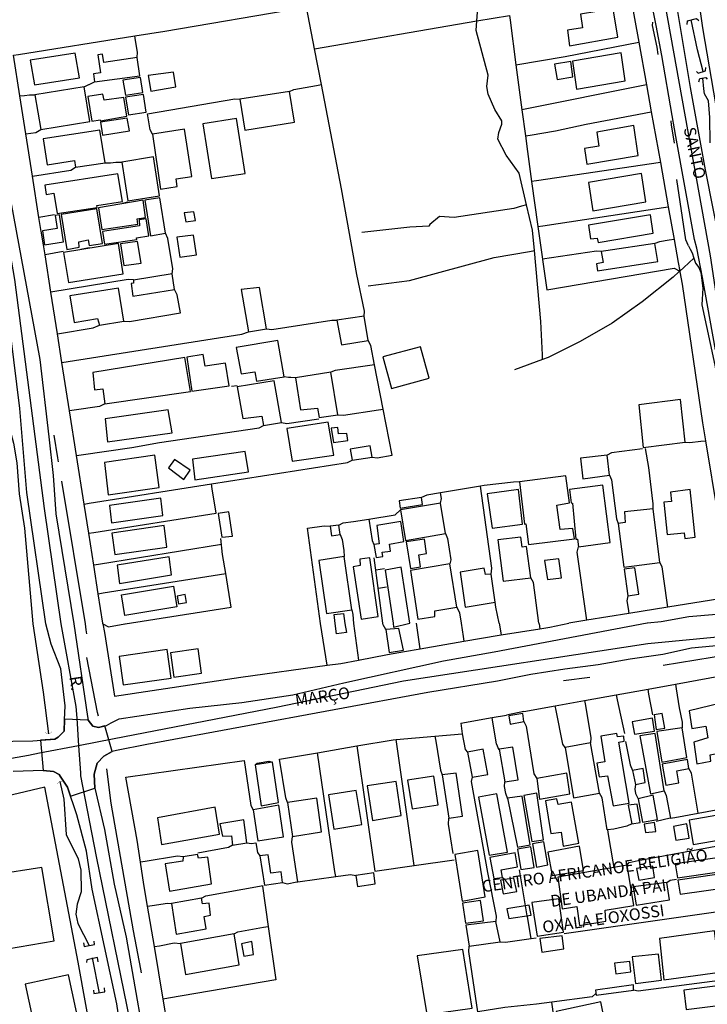
# Model space of a CAD drawing. Extents: x 183123 to 185537, y 1671509 to 1674286.
# Drawn here: x 183891 to 184036, y 1672540 to 1672749 of the extents above; entities that cross this region are included whole.
import ezdxf
from ezdxf.enums import TextEntityAlignment as Align

# ---------------------------------------------------------------- set-up
doc = ezdxf.new("R2010")
doc.units = 0
doc.header["$MEASUREMENT"] = 0
doc.layers.get('0').update_dxf_attribs({"linetype": 'CONTINUOUS'})
for name, color, linetype in [('V-BUEIRO', 5, 'CONTINUOUS'), ('V-CRUZAMENTO', 1, 'CONTINUOUS'), ('V-EDIFICACAO', 2, 'CONTINUOUS'), ('V-EDIFICACAO_IDENTIFICADA', 40, 'CONTINUOUS'), ('V-EIXO_DE_LOGRADOURO', 3, 'CONTINUOUS'), ('V-LOTE', 1, 'CONTINUOUS'), ('V-NOME_DOS_LOGRADOUROS', 7, 'CONTINUOUS'), ('V-PONTE_VIADUTO_PASSARELA', 2, 'CONTINUOUS'), ('V-QUADRA', 2, 'CONTINUOUS'), ('V-TESTADA', 210, 'CONTINUOUS'), ('V-VALETA', 173, 'CONTINUOUS')]:
    doc.layers.add(name, color=color, linetype=linetype)

# ---------------------------------------------------------------- blocks, each defined once
blk = doc.blocks.new('305')
at = {"color": 0, "linetype": 'ByBlock', "lineweight": -2, "const_width": 0.05}
blk.add_lwpolyline([(0.73, 0.39, 0.60863), (-0.73, 0.38)], format="xyb", dxfattribs=at)

msp = doc.modelspace()

# ---------------------------------------------------------------- linework, layer by layer
at = {"layer": 'V-CRUZAMENTO'}
msp.add_lwpolyline([(183908.41, 1672592.84), (183910.15, 1672593.85), (183908.59211, 1672599.28603), (183907.28, 1672598.91), (183906.03, 1672599.22), (183905.02, 1672600.47), (183900.0645, 1672600.69062), (183899.95, 1672598.13), (183898.71, 1672596.88), (183898, 1672596.49), (183894.94607, 1672596.23215), (183895.48985, 1672589.79182), (183897.73, 1672589.59), (183898.93, 1672588.97), (183899.14, 1672588.65), (183899.42, 1672588.21), (183900.68, 1672586.25), (183901.32292, 1672584.34397), (183906.44, 1672586.07), (183906.36, 1672589.05), (183906.57, 1672589.83), (183906.98, 1672591.37)], close=True, dxfattribs=at)
at = {"layer": 'V-EDIFICACAO'}
for points in [[(184009.51, 1672750.29), (184009.93, 1672747.39), (184006.73, 1672746.92), (184007.16, 1672743.59), (184017.4, 1672745.38), (184016.38, 1672751.4), (184009.51, 1672750.29)], [(183892.75, 1672740.51), (183893.65, 1672735.3), (183903.21, 1672736.8), (183902.31, 1672742.05), (183892.75, 1672740.51)], [(183908.37, 1672740.04), (183908.07, 1672741.79), (183907.09, 1672741.67), (183907.65, 1672737.82), (183906.2, 1672737.61), (183906.41, 1672735.94), (183916.02, 1672737.23), (183915.42, 1672741.11), (183908.37, 1672740.04)], [(184007.8, 1672740.34), (184008.65, 1672734.37), (184018.98, 1672736.16), (184018.09, 1672742.09), (184007.8, 1672740.34)], [(184004, 1672739.7), (184004.51, 1672736.41), (184007.88, 1672737.01), (184007.41, 1672740.26), (184004, 1672739.7)], [(183912.43, 1672736.29), (183912.94, 1672733.08), (183916.66, 1672733.64), (183916.14, 1672736.88), (183912.43, 1672736.29)], [(183917.81, 1672737.27), (183918.32, 1672733.98), (183923.66, 1672734.88), (183923.66, 1672734.88), (183923.66, 1672734.88), (183923.14, 1672737.99), (183917.81, 1672737.27)], [(183893.73, 1672733.21), (183893.73, 1672733.21), (183895.01, 1672725.83), (183905.43, 1672727.53), (183904.23, 1672734.88), (183893.73, 1672733.21), (183893.73, 1672733.21)], [(183908.42, 1672732.06), (183908.2, 1672733.34), (183904.96, 1672732.79), (183905.81, 1672727.62), (183907.59596, 1672727.86071), (183907.64763, 1672727.66421), (183913.28, 1672728.64), (183912.6, 1672732.61), (183908.42, 1672732.06)], [(183912.98, 1672732.7), (183913.62, 1672728.9), (183917.34, 1672729.5), (183916.78, 1672733.26), (183912.98, 1672732.7)], [(183937.23, 1672732.27), (183937.23, 1672732.27), (183938.3, 1672725.66), (183948.84, 1672727.36), (183947.78, 1672733.85), (183937.23, 1672732.27), (183937.23, 1672732.27)], [(183907.69, 1672727.36), (183908.12, 1672724.63), (183913.8, 1672725.53), (183913.33, 1672728.26), (183907.69, 1672727.36)], [(183929.38, 1672727.02), (183931.21, 1672715.41), (183938.38, 1672716.52), (183936.51, 1672728.18), (183929.38, 1672727.02)], [(184012.96, 1672725.27), (184013.39, 1672722.28), (184010.32, 1672721.81), (184010.83, 1672718.44), (184021.72, 1672720.32), (184020.82, 1672726.64), (184012.96, 1672725.27)], [(183895.52, 1672723.86), (183896.38, 1672718.31), (183902.16008, 1672719.22182), (183902.4, 1672717.84), (183908.63, 1672718.78), (183907.56, 1672725.66), (183895.52, 1672723.86)], [(183918.7, 1672724.85), (183918.7, 1672724.85), (183920.37, 1672713.19), (183923.91, 1672713.7), (183923.7, 1672715.37), (183927.07, 1672715.88), (183925.49, 1672725.87), (183918.7, 1672724.85), (183918.7, 1672724.85)], [(183912.17, 1672718.91), (183912.17, 1672718.91), (183913.5, 1672710.71), (183920.16, 1672711.74), (183918.92, 1672720.02), (183912.17, 1672718.91), (183912.17, 1672718.91)], [(183895.87, 1672714), (183896.12546, 1672712.0599), (183897.74, 1672712.34), (183898.45261, 1672707.97051), (183906.95274, 1672709.27306), (183906.90105, 1672709.66513), (183912.34, 1672710.54), (183911.32, 1672716.44), (183895.87, 1672714)], [(184011.21, 1672714.56), (184012.07, 1672708.58), (184023.34, 1672710.5), (184022.44, 1672716.48), (184011.21, 1672714.56)], [(183907.26, 1672709.22), (183907.95, 1672704.57), (183915.59, 1672705.72), (183915.46757, 1672706.85009), (183917.25, 1672707.13), (183916.7, 1672710.84), (183907.26, 1672709.22)], [(183917.08, 1672710.84), (183918.28, 1672703.29), (183921.44, 1672703.8), (183920.24, 1672711.31), (183917.08, 1672710.84)], [(183898.04, 1672707.56), (183898.47, 1672704.82), (183895.35, 1672704.31), (183895.78, 1672701.37), (183899.84, 1672702.01), (183898.95673, 1672707.70221), (183898.04, 1672707.56)], [(183899.32, 1672707.77), (183900.52, 1672700.38), (183903.17, 1672700.85), (183903.04, 1672702.01), (183905.09, 1672702.39), (183905.3, 1672701.24), (183908.12, 1672701.66), (183906.92, 1672708.96), (183899.32, 1672707.77)], [(183925.45, 1672708.15), (183925.75, 1672706.23), (183927.7904, 1672706.4901), (183927.46, 1672708.37), (183925.45, 1672708.15)], [(184011.17, 1672705.55), (184011.6, 1672702.65), (184013.01, 1672702.77), (184013.22, 1672701.88), (184024.92, 1672703.84), (184024.36, 1672707.73), (184011.17, 1672705.55)], [(183908.07, 1672704.18), (183908.5, 1672701.49), (183915.34768, 1672702.45655), (183915.28205, 1672702.82308), (183917.89, 1672703.24), (183917.34, 1672706.87), (183915.84, 1672706.62), (183915.97, 1672705.38), (183908.07, 1672704.18)], [(183923.83, 1672702.95), (183924.47, 1672698.76), (183928.05, 1672699.23), (183927.41, 1672703.37), (183923.83, 1672702.95)], [(183899.85694, 1672699.74232), (183899.85694, 1672699.74232), (183899.85694, 1672699.74232), (183899.85694, 1672699.74232), (183900.9, 1672693.34), (183912.51, 1672695.18), (183911.49, 1672701.66)], [(183911.92, 1672701.54), (183912.6, 1672696.97), (183916.27, 1672697.48), (183915.5, 1672702.05), (183911.92, 1672701.54)], [(184013.9, 1672699.91), (184014.03, 1672699.14), (184014.29, 1672697.57), (184012.88, 1672697.31), (184013.09, 1672695.86), (184025.86, 1672697.78), (184025.26, 1672701.62), (184014.87, 1672700.06), (184013.9, 1672699.91)], [(183914.6847, 1672693.24801), (183914.14, 1672693.18), (183914.52, 1672690.48), (183923.4, 1672691.85), (183922.89, 1672695.22), (183914.66069, 1672693.86492), (183914.6847, 1672693.24801)], [(183901.2, 1672690.52), (183902.1, 1672684.89), (183907.05, 1672685.7), (183907.43, 1672684.29), (183912.64, 1672685.19), (183911.49, 1672692.14), (183901.2, 1672690.52)], [(183937.49, 1672691.89), (183939.07, 1672682.92), (183942.87, 1672683.52), (183941.42, 1672692.32), (183937.49, 1672691.89)], [(183957.77, 1672685.36), (183957.77, 1672685.36), (183958.79, 1672680.11), (183964.47, 1672681.05), (183963.57, 1672686.25), (183957.77, 1672685.36), (183957.77, 1672685.36)], [(183936.46, 1672679.55), (183937.49, 1672673.96), (183940.43, 1672674.43), (183940.78, 1672672.42), (183946.62, 1672673.32), (183945.3, 1672681.05), (183936.46, 1672679.55)], [(183929.85, 1672675.58), (183929.46, 1672678.06), (183925.96, 1672677.5), (183927.07, 1672670.33), (183934.97, 1672671.4), (183934.16, 1672676.22), (183929.85, 1672675.58)], [(183967.54, 1672677.59), (183969.38, 1672670.89), (183977.4, 1672673.06), (183975.57, 1672679.72), (183967.54, 1672677.59)], [(183906.03, 1672674.26), (183906.41, 1672670.59), (183908.16, 1672670.8), (183908.59, 1672667.6), (183926.73, 1672670.24), (183925.54, 1672677.42), (183906.03, 1672674.26)], [(183949.06, 1672673.15), (183949.06, 1672673.15), (183950.12, 1672666.36), (183953.67, 1672666.7), (183954.05, 1672664.7), (183957.98, 1672665.25), (183956.53, 1672674.3), (183949.06, 1672673.15), (183949.06, 1672673.15)], [(183936.63, 1672671.23), (183937.83, 1672664.48), (183941.89, 1672664.99), (183942.23, 1672663.03), (183946.07, 1672663.63), (183944.49, 1672672.46), (183936.63, 1672671.23)], [(184021.84, 1672667.38), (184022.78, 1672658.33), (184031.66, 1672659.49), (184030.72, 1672668.54), (184021.84, 1672667.38)], [(183908.63, 1672664.4), (183909.18, 1672659.57), (183922.85, 1672661.49), (183922.03, 1672666.32), (183908.63, 1672664.4)], [(183947.18, 1672662.39), (183948.33, 1672655.43), (183957.13, 1672656.75), (183955.97, 1672663.71), (183947.18, 1672662.39)], [(183958.15, 1672661.24), (183957.98, 1672662.6), (183956.61, 1672662.43), (183957.08, 1672659.4), (183960.11, 1672659.83), (183959.9, 1672661.32), (183958.15, 1672661.24)], [(183927.2, 1672655.9), (183927.71, 1672651.5), (183939.03, 1672653.17), (183938.34, 1672657.52), (183927.2, 1672655.9)], [(183960.63, 1672657.99), (183961.05, 1672655.64), (183965.28, 1672656.29), (183964.9, 1672658.68), (183960.63, 1672657.99)], [(183908.5, 1672655.18), (183909.31, 1672648.3), (183920.11, 1672649.88), (183919.22, 1672656.71), (183908.5, 1672655.18)], [(183923.4, 1672655.82), (183922.12, 1672654.07), (183925.32, 1672651.55), (183926.69, 1672653.55), (183923.4, 1672655.82)], [(184009.46, 1672656.07), (184009.98, 1672651.72), (184015.61, 1672652.49), (184015.14, 1672656.71), (184009.46, 1672656.07)], [(183996.53, 1672651.08), (183996.53, 1672651.08), (183997.58205, 1672642.11276), (183997.91813, 1672642.15787), (183998.45, 1672637.76), (184008.18, 1672638.95), (184007.88, 1672641.17), (184005.15, 1672640.96), (184004.43, 1672646.12), (184007.12, 1672646.59), (184006.35, 1672652.31), (183996.53, 1672651.08), (183996.53, 1672651.08)], [(183989.7, 1672648.52), (183990.72, 1672641.26), (183997.21, 1672642.07), (183996.32, 1672649.41), (183989.7, 1672648.52)], [(184007.12, 1672649.41), (184007.5, 1672646.59), (184007.76, 1672646.55), (184008.48065, 1672638.88559), (184008.82, 1672638.91), (184009.04, 1672637.29), (184015.78, 1672638.18), (184014.2, 1672650.39), (184007.12, 1672649.41)], [(184028.59, 1672648.9), (184028.8, 1672646.89), (184027.18, 1672646.72), (184027.86, 1672639.89), (184031.45, 1672640.23), (184031.62, 1672639.04), (184033.8, 1672639.34), (184032.77, 1672649.41), (184028.59, 1672648.9)], [(183909.61, 1672646.04), (183910, 1672642.37), (183920.92, 1672643.95), (183920.46, 1672647.58), (183909.61, 1672646.04)], [(183971.04, 1672647.06), (183971.26, 1672645.48), (183975.95, 1672646.25), (183975.74, 1672647.75), (183971.04, 1672647.06)], [(183932.66, 1672644.33), (183933.39, 1672639.34), (183935.65, 1672639.55), (183934.88, 1672644.67), (183932.66, 1672644.33)], [(183971.3, 1672645.1), (183971.3, 1672645.1), (183972.37, 1672638.65), (183980.82, 1672640.11), (183979.79, 1672646.51), (183971.3, 1672645.1), (183971.3, 1672645.1)], [(184018.81, 1672644.72), (184018.94, 1672642.45), (184017.45, 1672642.2), (184018.69, 1672632.93), (184026.33, 1672633.92), (184024.88, 1672645.31), (184018.81, 1672644.72)], [(183966.26, 1672641.77), (183966.77, 1672637.93), (183965.62, 1672637.76), (183966.13, 1672634.98), (183967.54, 1672635.2), (183967.41, 1672636.14), (183969.21, 1672636.39), (183968.99, 1672637.84), (183971.98, 1672638.44), (183971.34, 1672642.62), (183966.26, 1672641.77)], [(183910.08, 1672640.19), (183910.68, 1672635.67), (183921.74, 1672637.2), (183921.18, 1672641.81), (183910.08, 1672640.19)], [(183956.36, 1672641.69), (183956.36, 1672641.69), (183956.7, 1672639.59), (183958.53, 1672639.89), (183958.19, 1672641.9), (183956.36, 1672641.69), (183956.36, 1672641.69)], [(183972.49, 1672638.36), (183973.39, 1672632.68), (183975.57, 1672633.02), (183975.18, 1672635.58), (183976.81, 1672635.88), (183976.42, 1672638.87), (183972.49, 1672638.36)], [(183991.92, 1672638.78), (183993.07, 1672629.99), (183998.96, 1672630.71), (183998.02757, 1672637.333), (183997.08, 1672637.2), (183996.83, 1672639.34), (183991.92, 1672638.78)], [(183911.19, 1672633.4), (183911.7, 1672629.52), (183922.76, 1672631.31), (183922.25, 1672635.15), (183911.19, 1672633.4)], [(183960.96, 1672623.91), (183960.96, 1672623.91), (183959.35, 1672635.2), (183953.98, 1672634.34), (183955.63, 1672623.12), (183955.63, 1672623.12), (183960.96, 1672623.91), (183960.96, 1672623.91)], [(183962.68, 1672634.64), (183962.72, 1672633.32), (183961.27, 1672633.02), (183962.93, 1672621.92), (183966.6, 1672622.47), (183964.77, 1672634.94), (183962.68, 1672634.64)], [(184001.87, 1672634.34), (184002.46, 1672630.33), (184005.45804, 1672630.70852), (184004.9038, 1672634.74378), (184001.87, 1672634.34)], [(183973.27, 1672621.05), (183971.46, 1672632.96), (183968.08, 1672632.33), (183968.08, 1672632.33), (183969.72, 1672621.05), (183969.84, 1672620.26)], [(183973.43, 1672632.25), (183975.01, 1672621.96), (183978.56, 1672622.52), (183978.56, 1672623.71), (183983.25, 1672624.44), (183981.8, 1672633.66), (183973.43, 1672632.25)], [(183991.35, 1672625.51), (183991.36, 1672625.51), (183990.51, 1672631.44), (183989.31, 1672631.4), (183989.02, 1672632.76), (183983.94, 1672631.91), (183985, 1672624.48)], [(184018.73, 1672632.55), (184019.5, 1672626.87), (184021.84, 1672627.21), (184021.03, 1672632.85), (184018.73, 1672632.55)], [(183912.81, 1672622.68), (183912.12, 1672627.08), (183923.13, 1672628.92), (183923.88, 1672624.57), (183912.81, 1672622.68)], [(183923.91, 1672626.79), (183924.21, 1672625.21), (183925.92, 1672625.46), (183925.62, 1672627.13), (183923.91, 1672626.79)], [(183959.53, 1672621.03), (183959.82, 1672619.11), (183957.75, 1672618.78), (183957.42, 1672621.03), (183957.23, 1672622.92), (183959.22, 1672623.14)], [(183968.16, 1672619.72), (183968.16, 1672619.72), (183968.89, 1672614.86), (183971.93, 1672615.38), (183970.98, 1672619.94), (183968.16, 1672619.72), (183968.16, 1672619.72)], [(183911.62, 1672614.04), (183912.49, 1672607.96), (183922.64, 1672609.44), (183921.82, 1672615.47), (183911.62, 1672614.04)], [(183922.51, 1672614.77), (183923.25, 1672609.65), (183929.06, 1672610.48), (183928.37, 1672615.6), (183922.51, 1672614.77)], [(184032.5, 1672602.49), (184033.07, 1672598.76), (184036.06, 1672599.2), (184036.49, 1672596.72), (184033.5, 1672595.86), (184034.19, 1672591.21), (184037.1, 1672591.78), (184036.97, 1672593.17), (184042.87, 1672594.29), (184041.31, 1672604.62), (184032.5, 1672602.49)], [(183994.28, 1672601.41), (183994.54, 1672599.67), (183997.49, 1672600.19), (183997.23, 1672601.89), (183994.28, 1672601.41)], [(184020.44, 1672600.11), (184020.96, 1672597.5), (184025.17, 1672598.16), (184024.74, 1672600.89), (184020.44, 1672600.11)], [(184025.07414, 1672601.6421), (184025.07414, 1672601.6421), (184025.56, 1672598.55), (184027.34, 1672598.81), (184026.78, 1672601.93), (184025.07414, 1672601.6421)], [(184025.69, 1672598.11), (184026.73, 1672591.6), (184032.03, 1672592.56), (184031.03, 1672598.85), (184025.69, 1672598.11)], [(184013.76, 1672597.07), (184014.63, 1672591.65), (184012.98, 1672591.39), (184013.41, 1672588.48), (184015.23, 1672588.7), (184016.4, 1672582.32), (184019.79, 1672582.88), (184017.62, 1672595.81), (184018.75, 1672596.03), (184018.659, 1672597.12717), (184017.32, 1672596.94), (184017.19, 1672597.68), (184013.76, 1672597.07)], [(184025.34, 1672597.68), (184022.09, 1672597.16), (184024.3, 1672584.88), (184027.21, 1672585.53), (184025.34, 1672597.68)], [(183985.51, 1672593.73), (183985.51, 1672593.73), (183986.51, 1672588.39), (183989.81, 1672588.96), (183988.81, 1672594.34), (183985.51, 1672593.73), (183985.51, 1672593.73)], [(183992.23466, 1672594.35336), (183992.23466, 1672594.35336), (183993.45, 1672587.39), (183996.27, 1672587.87), (183995.16, 1672594.75423), (183992.23466, 1672594.35336), (183992.23466, 1672594.35336)], [(184006.21, 1672594.68), (184006.21, 1672594.68), (184008.03, 1672584.01), (184013.5, 1672585.01), (184011.63, 1672595.68), (184006.21, 1672594.68), (184006.21, 1672594.68)], [(183944.16, 1672591.6), (183944.16, 1672591.6), (183940.47, 1672591), (183941.77, 1672582.32), (183945.46, 1672583.01), (183944.16, 1672591.6), (183944.16, 1672591.6)], [(184022.79692, 1672590.27442), (184020.53, 1672589.82), (184021.18, 1672586.87), (184023.22, 1672587.26), (184022.79692, 1672590.27442)], [(184026.82, 1672591.17), (184027.56, 1672586.74), (184030.33, 1672587.18), (184029.9, 1672589.78), (184032.46, 1672590.26), (184032.16, 1672592.12), (184026.82, 1672591.17)], [(183978.35, 1672588.65), (183972.8, 1672587.74), (183973.8, 1672581.67), (183979.31, 1672582.54), (183978.35, 1672588.65)], [(183980.17, 1672588.87), (183980.17, 1672588.87), (183981.56, 1672579.71), (183984.43, 1672580.15), (183983.08, 1672589.26), (183980.17, 1672588.87), (183980.17, 1672588.87)], [(184000.22, 1672588.09), (184000.22, 1672588.09), (184000.78, 1672583.71), (184007.25, 1672584.88), (184006.56, 1672589.22), (184000.22, 1672588.09), (184000.22, 1672588.09)], [(183964.21, 1672586.57), (183965.38, 1672579.24), (183971.45, 1672580.24), (183970.37, 1672587.48), (183964.21, 1672586.57)], [(183947.37, 1672583.01), (183947.37, 1672583.01), (183948.37, 1672575.81), (183954.57, 1672576.81), (183953.58, 1672583.97), (183947.37, 1672583.01), (183947.37, 1672583.01)], [(183956.05, 1672584.62), (183957.13, 1672577.37), (183963.08, 1672578.33), (183961.91, 1672585.57), (183956.05, 1672584.62)], [(183987.85, 1672584.18), (183990.11, 1672571.82), (183994.02, 1672572.51), (183991.76, 1672584.88), (183987.85, 1672584.18)], [(183994.03184, 1672583.91355), (183994.03184, 1672583.91355), (183996.1, 1672573.55), (183998.83, 1672574.03), (183997.1, 1672584.4), (183994.03184, 1672583.91355), (183994.03184, 1672583.91355)], [(183997.49, 1672584.49), (183999.18, 1672574.73), (184001.61, 1672575.12), (184000.19349, 1672584.99042), (183997.49, 1672584.49)], [(184021.74, 1672583.84), (184021.74, 1672583.84), (184022.61, 1672578.89), (184025.78, 1672579.45), (184024.91, 1672584.57), (184021.74, 1672583.84), (184021.74, 1672583.84)], [(183919.78, 1672579.8), (183920.6, 1672574.12), (183932.88, 1672576.33), (183931.97, 1672582.01), (183919.78, 1672579.8)], [(183945.49732, 1672582.43237), (183940.04, 1672581.45), (183941.04, 1672574.86), (183946.46, 1672575.77), (183945.49732, 1672582.43237), (183945.49732, 1672582.43237)], [(184004.47, 1672583.79), (184002.09, 1672583.4), (184003.21, 1672576.46), (184005.38, 1672576.72), (184005.82, 1672573.73), (184009.12, 1672574.38), (184007.55, 1672583.1), (184004.78, 1672582.62), (184004.47, 1672583.79)], [(184019.62, 1672582.45), (184020.35, 1672578.5), (184022.13, 1672578.8), (184021.48936, 1672582.66877), (184019.62, 1672582.45)], [(184032.5, 1672579.28), (184033.41, 1672574.12), (184045.26, 1672576.2), (184044.3, 1672581.36), (184032.5, 1672579.28)], [(183938.04, 1672579.37), (183933.01, 1672578.5), (183933.53, 1672575.85), (183935.44, 1672575.98), (183935.7, 1672573.99), (183938.74, 1672574.46), (183938.04, 1672579.37)], [(184023, 1672578.41), (184023.3, 1672576.63), (184025.47, 1672576.89), (184025.21, 1672578.8), (184023, 1672578.41)], [(184029.2, 1672577.94), (184029.68, 1672575.03), (184032.5, 1672575.46), (184032.03, 1672578.5), (184029.2, 1672577.94)], [(183996.1, 1672573.16), (183996.84, 1672568.78), (183999.66, 1672569.26), (183998.96, 1672573.64), (183996.1, 1672573.16)], [(183999.27, 1672574.29), (184000.13, 1672569.34), (184002.52, 1672569.78), (184001.69318, 1672574.68191), (183999.27, 1672574.29)], [(184002.52, 1672572.47), (184003.47, 1672567.52), (184010.11, 1672568.61), (184009.25, 1672573.73), (184002.52, 1672572.47)], [(183925.2, 1672571.51), (183925.11, 1672570.6), (183925.11, 1672570.6), (183921.42, 1672570), (183922.29, 1672564.22), (183931.19, 1672565.74), (183930.41, 1672571.43), (183928.45, 1672571.21), (183928.24, 1672571.99), (183925.2, 1672571.51), (183925.2, 1672571.51)], [(183943.81, 1672568), (183943.25, 1672571.95), (183941.47, 1672571.73), (183942.43, 1672565.48), (183946.29, 1672566.05), (183945.98, 1672568.3), (183943.81, 1672568)], [(183982.82, 1672572.03), (183984.38, 1672562.1), (183989.24, 1672563.01), (183987.68, 1672572.82), (183982.82, 1672572.03)], [(183990.24, 1672571.38), (183991.07, 1672566.87), (183992.94705, 1672567.12747), (183992.67, 1672568.74), (183996.14, 1672569.39), (183995.60873, 1672572.33465), (183990.24, 1672571.38)], [(183885.19, 1672567.65), (183887.93, 1672551.99), (183897.86, 1672553.68), (183895.22, 1672569.26), (183885.19, 1672567.65)], [(184019.36, 1672569.74), (184004.65, 1672567.18), (184005.56, 1672560.49), (184008.68, 1672560.93), (184009.25, 1672556.94), (184014.89, 1672557.85), (184014.71, 1672560.19), (184020.79, 1672561.14), (184019.36, 1672569.74)], [(184021.39, 1672569), (184021.83, 1672566.52), (184025.17, 1672567.09), (184024.82, 1672569.52), (184021.39, 1672569)], [(183961.82, 1672567.57), (183961.82, 1672567.57), (183962.17, 1672565.22), (183965.94, 1672565.74), (183965.68, 1672568.09), (183961.82, 1672567.57), (183961.82, 1672567.57)], [(184030.16, 1672566.57), (184030.59, 1672563.57), (184046.65, 1672565.83), (184046.21, 1672568.87), (184030.16, 1672566.57)], [(183992.5, 1672566.57), (183993.06, 1672563.66), (183995.97, 1672564.18), (183995.32, 1672567), (183992.5, 1672566.57)], [(184020.66, 1672565.14), (184021.26, 1672561.23), (184028.34, 1672562.4), (184027.77, 1672566.05), (184020.66, 1672565.14)], [(183922.73, 1672561.58), (183922.73, 1672561.58), (183923.72, 1672555.07), (183930.06, 1672556.2), (183929.63, 1672558.84), (183931.01, 1672559.15), (183930.71, 1672561.66), (183929.32, 1672561.53), (183929.06, 1672562.71), (183922.73, 1672561.58), (183922.73, 1672561.58)], [(183984.43, 1672561.66), (183985.12, 1672557.41), (183988.92156, 1672557.90111), (183988.24, 1672562.23), (183984.43, 1672561.66)], [(183998.99, 1672559.1), (183998.99, 1672559.1), (183998.6, 1672561.25), (183998.6, 1672561.25), (183993.89, 1672560.45), (183994.28, 1672558.45)], [(183999.18, 1672561.84), (184000.31, 1672554.68), (184005.9, 1672555.5), (184004.86, 1672562.58), (183999.18, 1672561.84)], [(183985.16, 1672556.98), (183985.86, 1672552.55), (183992.45, 1672553.46), (183991.5, 1672557.8), (183985.16, 1672556.98)], [(183924.64, 1672553.12), (183924.64, 1672553.12), (183925.68, 1672546.52), (183937.09, 1672548.56), (183936.05, 1672555.16), (183924.64, 1672553.12), (183924.64, 1672553.12)], [(184000.83, 1672554.16), (184001.26, 1672551.29), (184005.95, 1672551.99), (184005.56, 1672554.77), (184000.83, 1672554.16)], [(184037.93, 1672555.81), (184037.93, 1672555.81), (184026.21, 1672554.2), (184027.17, 1672545.39), (184039.05, 1672547.04)], [(183937.61, 1672553.07), (183938.04, 1672550.43), (183940.13, 1672550.77), (183939.78, 1672553.51), (183937.61, 1672553.07)], [(183974.84, 1672550.51), (183976.88, 1672538.06), (183986.51, 1672539.41), (183984.51, 1672551.86), (183974.84, 1672550.51)], [(184020.44, 1672550.25), (184021.18, 1672544.61), (184026.69, 1672545.35), (184026.04, 1672550.82), (184020.44, 1672550.25)], [(184016.67, 1672548.91), (184016.97, 1672546.7), (184020.18, 1672547.13), (184019.96, 1672549.3), (184016.67, 1672548.91)], [(183891.66, 1672544.48), (183894.83, 1672530.03), (183903.98, 1672532.03), (183900.9, 1672546.48), (183891.66, 1672544.48)], [(184012.63899, 1672543.22394), (184012.7922, 1672542.15175), (184020.7, 1672543.22), (184020.7, 1672544.31), (184012.63899, 1672543.22394)], [(184031.37, 1672543.18), (184031.9, 1672539.1), (184049.42, 1672541.31), (184048.99, 1672545.48), (184031.37, 1672543.18)], [(184004.34, 1672538.71), (184005.38, 1672534.03), (184006.3, 1672534.24), (184006.3, 1672535.11), (184014.58, 1672536.85), (184013.76, 1672540.75), (184004.34, 1672538.71)]]:
    msp.add_lwpolyline(points, close=True, dxfattribs=at)
at = {"layer": 'V-EDIFICACAO_IDENTIFICADA'}
msp.add_lwpolyline([(184030.09, 1672567.02), (184046.25, 1672569.36), (184045.86, 1672572.36), (184029.54, 1672569.99), (184029.54, 1672569.99), (184030.09, 1672567.02)], close=True, dxfattribs=at)
at = {"layer": 'V-EIXO_DE_LOGRADOURO'}
for points in [[(184004.09, 1672883.71), (184012.62, 1672832.86), (184024.94, 1672765.93), (184036.96, 1672699), (184047.17, 1672631.17), (184048.16, 1672626.45)], [(183860.46, 1672862.13), (183865.99, 1672831.79), (183877.71, 1672761.56), (183889.43, 1672694.03), (183895.74, 1672645.41), (183899.24, 1672620.95)], [(183899.24, 1672620.95), (183899.24, 1672620.94)], [(183899.24, 1672620.94), (183902.46, 1672603.39), (183902.63, 1672600.95)], [(184044.42, 1672618.68), (184023.74, 1672616.7), (183971.92, 1672608.79), (183944.95, 1672603.22), (183910.6, 1672596.55)], [(183902.63, 1672600.95), (183903.03, 1672595.08)], [(183910.6, 1672596.55), (183903.03, 1672595.08)], [(183903.03, 1672595.08), (183894.75, 1672593.47)], [(183903.03, 1672595.08), (183903.42, 1672589.33)], [(183894.75, 1672593.47), (183892.41, 1672593.02), (183867.92, 1672588.69), (183843.9, 1672584.2), (183821.27, 1672578.51)], [(183903.42, 1672589.33), (183903.46, 1672588.7), (183906.75, 1672571.56), (183913.87, 1672536.66), (183917.24, 1672518.98), (183922.52, 1672479.04), (183929.26, 1672438.78), (183932.94, 1672418.58), (183937.23, 1672398.15), (183941.06, 1672377.64), (183944.35, 1672357.05), (183949.35, 1672328.26)]]:
    msp.add_lwpolyline(points, dxfattribs=at)
at = {"layer": 'V-LOTE'}
for points in [[(184038.69, 1672728.39), (184035.45, 1672747.38), (184034.1, 1672756.88), (184032.48, 1672766.38), (184031.92, 1672769.96), (184031.9, 1672770.08)], [(184020.05, 1672754.37), (184020.17, 1672753.7), (184021.84, 1672744.33)], [(183914.92, 1672745.69), (183921.29, 1672746.72), (183950.4, 1672751.63), (183951.4, 1672751.8)], [(183953.09, 1672742.94), (183951.4, 1672751.8)], [(183987.52, 1672748.86), (183994.39, 1672750.04)], [(183994.39, 1672750.04), (183994.53, 1672748.99), (183995.78, 1672739.55)], [(183953.09, 1672742.94), (183987.52, 1672748.86)], [(183889.22, 1672741.56), (183890.27, 1672741.73), (183914.92, 1672745.69)], [(183915.42, 1672741.11), (183915.51, 1672742.2), (183915.09, 1672744.67), (183914.92, 1672745.69)], [(183954.54, 1672735.37), (183953.09, 1672742.94)], [(183995.78, 1672739.55), (184006.21, 1672741.34), (184021.84, 1672744.33)], [(184021.84, 1672744.33), (184023.47, 1672735.27)], [(183890.57, 1672732.93), (183889.22, 1672741.56)], [(183995.78, 1672739.55), (183997.05, 1672730.02)], [(183904.23, 1672734.88), (183905.21, 1672735.37), (183905.24, 1672735.37), (183906.41, 1672735.94)], [(183947.78, 1672733.85), (183948.71, 1672734.34), (183953.49, 1672735.18), (183954.54, 1672735.37)], [(183963.57, 1672686.25), (183963.65, 1672687.31), (183962.06, 1672695.09), (183958.76, 1672713.25), (183954.54, 1672735.37)], [(184023.47, 1672735.27), (183997.05, 1672730.02)], [(184023.47, 1672735.27), (184024.49, 1672729.56)], [(183890.57, 1672732.93), (183891.57, 1672733.07), (183892.6, 1672733.21), (183893.73, 1672733.21)], [(183891.83, 1672724.89), (183890.57, 1672732.93)], [(183918.7, 1672724.85), (183918.24, 1672725.76), (183917.63, 1672729.12), (183936.18, 1672732.3), (183937.23, 1672732.27)], [(183997.05, 1672730.02), (183997.79, 1672724.46)], [(183997.79, 1672724.46), (183998.79, 1672724.63), (184004.18, 1672725.55), (184010.65, 1672726.94), (184024.49, 1672729.56)], [(184024.49, 1672729.56), (184026.42, 1672718.83)], [(183891.83, 1672724.89), (183893.98, 1672725.22), (183895.01, 1672725.83)], [(183893.23, 1672715.95), (183891.83, 1672724.89)], [(183997.79, 1672724.46), (183998.22, 1672721.16), (183999.11, 1672714.76)], [(183893.23, 1672715.95), (183901.35, 1672717.21), (183902.4, 1672717.84)], [(183908.63, 1672718.78), (183909.82, 1672718.74), (183910.94, 1672718.92), (183912.17, 1672718.91)], [(184026.42, 1672718.83), (184000.14, 1672714.91), (183999.11, 1672714.76)], [(184026.42, 1672718.83), (184028.11, 1672709.4)], [(183894.61, 1672707.17), (183893.23, 1672715.95)], [(183999.11, 1672714.76), (184000.44, 1672705.23)], [(183912.4, 1672710.19), (183913.49, 1672710.45)], [(184000.44, 1672705.23), (184001.5, 1672705.39), (184027.07, 1672709.24), (184028.11, 1672709.4)], [(184028.11, 1672709.4), (184029.35, 1672702.48)], [(183897.93, 1672707.71), (183894.61, 1672707.17)], [(183895.08, 1672704.15), (183894.61, 1672707.17)], [(184000.44, 1672705.23), (184002.32, 1672691.8), (184029.37, 1672696.43), (184030.55, 1672695.79)], [(183922.89, 1672695.22), (183922.99, 1672696.28), (183921.96, 1672702.69), (183921.44, 1672703.8)], [(183895.9, 1672699.26), (183895.57, 1672701.33)], [(184029.35, 1672702.48), (184028.26, 1672702.31), (184026.22, 1672701.99), (184025.26, 1672701.62)], [(184029.35, 1672702.48), (184030.23, 1672697.6), (184030.55, 1672695.79)], [(183899.73, 1672699.93), (183895.9, 1672699.26)], [(183897.15, 1672691.29), (183895.9, 1672699.26)], [(183903.47, 1672700.46), (183905.26, 1672700.79)], [(184013.9, 1672699.91), (184012.87, 1672699.99), (184001.44, 1672698.28)], [(184030.55, 1672695.79), (184030.58, 1672695.6), (184031.05, 1672692.98), (184035.37, 1672663.57), (184035.99, 1672659.79)], [(183914.65, 1672693.9), (183913.54, 1672694.01), (183897.15, 1672691.29)], [(183898.53, 1672682.5), (183897.15, 1672691.29)], [(183912.64, 1672685.19), (183913.85, 1672685.09), (183924.62, 1672686.9), (183923.96, 1672690.71), (183923.4, 1672691.85)], [(183898.53, 1672682.5), (183906.15, 1672683.77), (183907.43, 1672684.29)], [(183942.87, 1672683.52), (183944.04, 1672683.41), (183956.74, 1672685.36), (183957.77, 1672685.36)], [(183899.49, 1672676.36), (183898.53, 1672682.5)], [(183899.49, 1672676.36), (183937.65, 1672682.42), (183939.07, 1672682.92)], [(183965.8, 1672675.91), (183965, 1672680.02), (183964.47, 1672681.05)], [(183901.1, 1672666.15), (183899.49, 1672676.36)], [(183965.8, 1672675.91), (183957.48, 1672674.68), (183956.53, 1672674.3)], [(183967.64, 1672666.5), (183965.8, 1672675.91)], [(183949.06, 1672673.15), (183948.01, 1672673.22), (183947.57, 1672673.18), (183946.62, 1672673.32)], [(183935.46, 1672671.35), (183936.66, 1672671.53)], [(183908.59, 1672667.6), (183907.44, 1672667.07), (183902.1, 1672666.3), (183901.1, 1672666.15)], [(183902.59, 1672656.66), (183901.1, 1672666.15)], [(183957.98, 1672665.25), (183959.2, 1672665.19), (183966.64, 1672666.34), (183967.64, 1672666.5)], [(183965.28, 1672656.29), (183966.32, 1672656.15), (183969.57, 1672656.69), (183967.64, 1672666.5)], [(183946.07, 1672663.63), (183947.17, 1672663.44), (183953.99, 1672664.43)], [(183902.59, 1672656.66), (183903.6, 1672656.81), (183914.32, 1672658.38), (183920.22, 1672659.43), (183941.29, 1672662.51), (183942.23, 1672663.03)], [(184035.99, 1672659.79), (184038.61, 1672643.91), (184040.82, 1672626.51), (184028.03, 1672624.46)], [(184031.66, 1672659.49), (184032.7, 1672659.38), (184034.99, 1672659.67), (184035.99, 1672659.79)], [(184022.66, 1672658.05), (184016.07, 1672657.23), (184015.14, 1672656.71)], [(184024.88, 1672645.31), (184024.93, 1672646.43), (184023.97, 1672654.14), (184023.29, 1672658.12)], [(183904.21, 1672646.35), (183902.59, 1672656.66)], [(183931.24, 1672650.62), (183960.05, 1672655.17), (183961.05, 1672655.64)], [(183996.53, 1672651.08), (183995.24, 1672651.01), (183989.07, 1672650.27), (183988.27, 1672650.14)], [(184015.61, 1672652.49), (184016.07, 1672651.46), (184017.12, 1672643.22), (184017.45, 1672642.2)], [(183904.21, 1672646.35), (183905.28, 1672646.52), (183931.24, 1672650.62)], [(183932.18, 1672644.45), (183931.39, 1672649.59), (183931.24, 1672650.62)], [(183979.79, 1672648.74), (183976.89, 1672648.26), (183975.74, 1672647.75)], [(183988.27, 1672650.14), (183979.79, 1672648.74)], [(183979.79, 1672646.51), (183980, 1672647.53), (183979.79, 1672648.74)], [(183990.51, 1672631.44), (183990.67, 1672632.72), (183988.27, 1672650.14)], [(183905.18, 1672640.15), (183904.21, 1672646.35)], [(183964.57, 1672643.16), (183970.18, 1672644.08), (183971.3, 1672645.1)], [(183905.18, 1672640.15), (183906.24, 1672640.32), (183932.18, 1672644.45)], [(183958.19, 1672641.9), (183959.15, 1672642.38), (183961.3, 1672642.63), (183964.57, 1672643.16)], [(183964.57, 1672643.16), (183965.27, 1672638.65), (183965.62, 1672637.76)], [(183954.36, 1672621.03), (183951.57, 1672641.2), (183955.08, 1672641.73), (183956.36, 1672641.69)], [(183906.25, 1672633.4), (183905.18, 1672640.15)], [(183934.23, 1672631.59), (183933.57, 1672635.68), (183933.19, 1672639.06)], [(183958.53, 1672639.89), (183958.94, 1672638.83), (183959.27, 1672636.5), (183959.35, 1672635.2)], [(183980.82, 1672640.11), (183981.3, 1672639.04), (183981.98, 1672634.52), (183981.8, 1672633.66)], [(183933.33, 1672637.78), (183907.27, 1672633.56), (183906.25, 1672633.4)], [(184010.82, 1672621.71), (184008.78, 1672636.17), (184009.04, 1672637.29)], [(183967.58, 1672621.05), (183965.7, 1672634.97)], [(183907.2, 1672627.32), (183906.25, 1672633.4)], [(183966.1, 1672632.38), (183967.88, 1672632.68)], [(184028.03, 1672624.46), (184027.88, 1672625.49), (184026.79, 1672633.06), (184026.33, 1672633.92)], [(183907.2, 1672627.32), (183908.26, 1672627.49), (183934.23, 1672631.59)], [(183912.87, 1672620.97), (183935.37, 1672624.46), (183934.23, 1672631.59)], [(184000.66, 1672621.09), (183999.53, 1672629.7), (183998.96, 1672630.71)], [(183966.63, 1672628.52), (183968.33, 1672628.78)], [(183908.2, 1672620.96), (183908.18, 1672621.09), (183907.2, 1672627.32)], [(184019.5, 1672626.87), (184019.34, 1672625.81), (184019.58, 1672624.17), (184019.73, 1672623.13)], [(183960.96, 1672623.91), (183961.19, 1672622.91), (183961.36, 1672621.04)], [(183983.25, 1672624.44), (183983.82, 1672623.29), (183984.14, 1672621.07)], [(183992.2, 1672621.08), (183991.55, 1672624.44), (183991.35, 1672625.51)], [(184028.03, 1672624.46), (184019.73, 1672623.13)], [(184010.82, 1672621.71), (184006.99, 1672621.1)], [(184019.73, 1672623.13), (184010.82, 1672621.71)], [(183908.2, 1672620.96), (183908.5, 1672619.09), (183910.66, 1672605.61), (183937.43, 1672609.62), (183955.77, 1672612.14)], [(183908.2, 1672620.96), (183909.35, 1672620.28), (183912.82, 1672620.96)], [(183912.82, 1672620.96), (183912.84, 1672620.96)], [(183912.84, 1672620.96), (183912.87, 1672620.97)], [(183954.36, 1672621.02), (183954.36, 1672621.03)], [(183955.77, 1672612.14), (183954.36, 1672621.02)], [(183961.36, 1672621.04), (183961.36, 1672621.03)], [(183961.36, 1672621.03), (183962.37, 1672613.26)], [(183967.58, 1672621.04), (183967.58, 1672621.05)], [(183968.16, 1672619.72), (183967.64, 1672620.69), (183967.58, 1672621.04)], [(183974.71, 1672621.05), (183974.71, 1672621.06)], [(183975.49, 1672615.62), (183974.71, 1672621.05)], [(183984.14, 1672621.07), (183984.58, 1672618.23), (183984.73, 1672617.23)], [(183992.2, 1672621.08), (183992.64, 1672618.59)], [(183992.64, 1672618.59), (184000.89, 1672619.9)], [(184000.66, 1672621.09), (184000.7, 1672620.91), (184000.89, 1672619.9)], [(184000.89, 1672619.9), (184002.98, 1672620.23), (184006.98, 1672621.1)], [(184006.99, 1672621.1), (184006.98, 1672621.1)], [(183984.73, 1672617.23), (183992.25, 1672618.53), (183992.64, 1672618.59)], [(183972.13, 1672615.04), (183975.49, 1672615.62)], [(183975.49, 1672615.62), (183984.73, 1672617.23)], [(183955.77, 1672612.14), (183958.67, 1672612.54), (183962.37, 1672613.26)], [(183962.37, 1672613.26), (183968.52, 1672614.46)], [(184029.64, 1672608.16), (184044.19, 1672610.79), (184045.47, 1672603.5), (184048.59, 1672583.35)], [(184017.06, 1672605.88), (184023.82, 1672607.1)], [(184023.82, 1672607.1), (184029.64, 1672608.16)], [(184024.81, 1672601.63), (184024.01, 1672606.04), (184023.82, 1672607.1)], [(184029.64, 1672608.16), (184029.8, 1672607.12), (184030.42, 1672603.12), (184031.05, 1672600.04), (184031.03, 1672598.85)], [(184010.33, 1672604.66), (184017.06, 1672605.88)], [(184017.06, 1672605.88), (184017.29, 1672604.8), (184018.81, 1672597.65)], [(183997.45, 1672602.33), (184004.13, 1672603.54)], [(184004.13, 1672603.54), (184010.33, 1672604.66)], [(184006.21, 1672594.68), (184005.71, 1672595.43), (184004.32, 1672602.52), (184004.13, 1672603.54)], [(184010.33, 1672604.66), (184010.51, 1672603.59), (184011.67, 1672596.77), (184011.63, 1672595.68)], [(183984.1, 1672599.89), (183990.75, 1672601.05)], [(183990.75, 1672601.05), (183993.77, 1672601.59)], [(183992.24, 1672594.16), (183991.67, 1672595.46), (183990.92, 1672600.04), (183990.75, 1672601.05)], [(183984.1, 1672599.89), (183984.36, 1672597.62)], [(183997.49, 1672600.19), (183997.96, 1672599.22), (183999.61, 1672589.11), (184000.22, 1672588.09)], [(183970.36, 1672596.39), (183978.62, 1672597.11)], [(183978.62, 1672597.11), (183984.36, 1672597.62)], [(183978.62, 1672597.11), (183978.79, 1672596.03), (183979.76, 1672589.91), (183980.17, 1672588.87)], [(183984.36, 1672597.62), (183985, 1672594.27), (183985.51, 1672593.73)], [(183953.71, 1672593.59), (183962.05, 1672595.02)], [(183962.05, 1672595.02), (183969.78, 1672596.34), (183970.36, 1672596.39)], [(183962.05, 1672595.02), (183965.83, 1672568.47)], [(183974.17, 1672569.67), (183974.03, 1672570.68), (183970.5, 1672595.38), (183970.36, 1672596.39)], [(184019.02, 1672595.97), (184020.03, 1672591.01), (184020.53, 1672589.82)], [(183945.64, 1672592.21), (183953.71, 1672593.59)], [(183957.56, 1672567.3), (183957.4, 1672568.36), (183953.71, 1672593.59)], [(183916.13, 1672570.37), (183915.43, 1672575.03), (183913.03, 1672588.43), (183938.15, 1672591.96)], [(183938.15, 1672591.96), (183939.55, 1672582.36), (183940.04, 1672581.45)], [(183947.37, 1672583.01), (183946.95, 1672583.99), (183945.64, 1672592.21)], [(184034.43, 1672580.77), (184033.03, 1672589.25), (184032.46, 1672590.26)], [(183986.51, 1672588.39), (183986.31, 1672587.46), (183989.75, 1672568.19), (183991.61, 1672558.94), (183991.5, 1672557.8)], [(183907.35, 1672523.71), (183906.01, 1672531.94), (183902.95, 1672549.13), (183895.89, 1672586.27), (183889.01, 1672584.68), (183882.1, 1672583.63), (183867.97, 1672580.68)], [(183994.06, 1672583.75), (183993.61, 1672584.96), (183993.34, 1672586.45), (183993.45, 1672587.39)], [(184021.18, 1672586.87), (184021.02, 1672585.88), (184021.14, 1672584.94), (184021.74, 1672583.84)], [(184015.19, 1672577.24), (184015.16, 1672577.24), (184014.05, 1672584), (184013.5, 1672585.01)], [(184027.21, 1672585.53), (184027.67, 1672584.53), (184028.56, 1672579.71), (184028.5, 1672579.7)], [(184034.43, 1672580.77), (184048.59, 1672583.35)], [(183982.46, 1672572.24), (183981.51, 1672578.45), (183981.56, 1672579.71)], [(184028.5, 1672579.7), (184029.52, 1672579.88), (184034.43, 1672580.77)], [(184020.35, 1672578.5), (184019.32, 1672577.99), (184016.58, 1672577.4), (184015.19, 1672577.24)], [(184028.5, 1672579.7), (184025.52, 1672579.02)], [(183949.52, 1672566.2), (183948.22, 1672574.63), (183948.37, 1672575.81)], [(184015.19, 1672577.24), (184015.36, 1672576.24), (184016.34, 1672570.44), (184016.54, 1672569.25)], [(184019.36, 1672569.74), (184019.77, 1672570.27), (184021.7, 1672570.7), (184049.73, 1672575.85)], [(183935.7, 1672573.99), (183934.85, 1672573.48), (183928.3, 1672572.27)], [(183938.74, 1672574.46), (183939.72, 1672574.32), (183940.65, 1672574.45)], [(183940.65, 1672574.45), (183940.98, 1672572.43), (183941.47, 1672571.73)], [(183925.2, 1672571.51), (183924.03, 1672571.67), (183917.13, 1672570.54), (183916.13, 1672570.37)], [(183917.62, 1672561.02), (183916.83, 1672565.66), (183916.13, 1672570.37)], [(183965.83, 1672568.47), (183974.17, 1672569.67)], [(183974.17, 1672569.67), (183982.67, 1672570.89)], [(183949.52, 1672566.2), (183957.56, 1672567.3)], [(183957.56, 1672567.3), (183960.73, 1672567.72), (183961.82, 1672567.57)], [(183997.84, 1672561.12), (183996.56, 1672568.73)], [(183929.06, 1672562.71), (183930.02, 1672563.26), (183942.17, 1672565.41)], [(183942.05, 1672565.27), (183943.26, 1672556.75)], [(183946.29, 1672566.05), (183947.28, 1672565.8), (183949.28, 1672566.17), (183949.52, 1672566.2)], [(184027.77, 1672566.05), (184028.52, 1672566.54), (184029.86, 1672566.73)], [(183917.62, 1672561.02), (183918.66, 1672561.19), (183921.87, 1672561.68), (183922.73, 1672561.58)], [(183919.09, 1672552.45), (183917.62, 1672561.02)], [(183998.2, 1672558.99), (183997.84, 1672561.12)], [(184051.62, 1672561.71), (184050.57, 1672561.56), (184005.99, 1672555.14)], [(183998.23, 1672558.79), (183998.2, 1672558.99)], [(183943.26, 1672556.75), (183944.88, 1672545.37), (183922.07, 1672541.49), (183920.99, 1672541.31)], [(183936.05, 1672555.16), (183936.78, 1672555.59), (183942.26, 1672556.57), (183943.26, 1672556.75)], [(183999, 1672554.15), (183998.23, 1672558.79)], [(183919.09, 1672552.45), (183920.16, 1672552.65), (183923.28, 1672553.22), (183924.64, 1672553.12)], [(184003.43, 1672540.67), (184000.15, 1672540.23), (183993.46, 1672539.52), (183987.69, 1672538.62), (183985.77, 1672551.41), (183985.86, 1672552.55)], [(183992.45, 1672553.46), (183993.6, 1672553.39), (183999, 1672554.15)], [(183999, 1672554.15), (184000.08, 1672554.3)], [(183920.99, 1672541.31), (183919.09, 1672552.45)], [(184040.65, 1672545.47), (184021.72, 1672543.03), (184020.7, 1672543.22)], [(184012.72, 1672542.53), (184011.99, 1672541.83), (184003.43, 1672540.67)], [(183924, 1672523.72), (183923.75, 1672525.18), (183920.99, 1672541.31)], [(184055.73, 1672531.96), (184005.42, 1672525.16), (184003.56, 1672539.64), (184003.43, 1672540.67)]]:
    msp.add_lwpolyline(points, dxfattribs=at)
at = {"layer": 'V-PONTE_VIADUTO_PASSARELA'}
for points in [[(184032.10058, 1672748.11321), (184032.18654, 1672748.90544), (184034.08477, 1672749.36706), (184034.59335, 1672748.97822)], [(184034.09552, 1672738.14681), (184034.45367, 1672737.77044), (184036.01166, 1672738.26325), (184036.05463, 1672738.964)], [(184034.57903, 1672735.96971), (184034.80825, 1672736.61847), (184036.05463, 1672736.84928), (184036.31609, 1672736.47292)], [(183904.05592, 1672553.26626), (183904.20634, 1672552.49065), (183906.38035, 1672552.90861), (183906.3517, 1672553.5948)], [(183907.15755, 1672549.24268), (183907.06801, 1672550.13681), (183904.77268, 1672549.66193), (183904.68269, 1672549.06386)], [(183906.17262, 1672543.18341), (183906.26216, 1672542.4993), (183908.61883, 1672542.85695), (183908.50064, 1672543.69078)]]:
    msp.add_lwpolyline(points, dxfattribs=at)
at = {"layer": 'V-QUADRA'}
for points in [[(184039.08, 1672893.9), (184012.88, 1672889.47), (184009.56, 1672888.44), (184009.06, 1672888.1), (184008.11, 1672887.45), (184007.34, 1672886.61), (184006.73, 1672885), (184006.69, 1672884.09), (184006.65, 1672883.33), (184007.95, 1672873.17), (184011.35, 1672855.96), (184014.52, 1672838.52), (184017.46, 1672821), (184029.82, 1672752.16), (184032.76, 1672734.72), (184035.93, 1672717.28), (184039.41, 1672699.76)], [(184038.14, 1672679.05), (184035.39, 1672694.43), (184034.19, 1672700.63), (184033.69, 1672702.5), (184029.69, 1672724.31), (184029.39, 1672725.93), (184028.9, 1672728.82), (184026.76, 1672741.55), (184025.5, 1672747.89), (184023.66, 1672757.17)], [(183886.34, 1672722.81), (183894.81, 1672677.03), (183896.69, 1672660.62), (183897.66, 1672652.4), (183898.21, 1672644.25), (183901.98, 1672620.95), (183904.9, 1672601.27), (183905.02, 1672600.47), (183906.03, 1672599.22), (183907.28, 1672598.91), (183908.92, 1672599.38), (183909.95, 1672599.91), (183911.65, 1672600.78), (183926.64, 1672603.05), (183937.64, 1672604.22), (183948.49, 1672605.86), (183959.26, 1672608.43), (183980.41, 1672613.11), (183991.18, 1672614.98), (184023.65, 1672621.12), (184023.69, 1672621.12), (184023.7, 1672621.13), (184026.58, 1672621.46), (184032.43, 1672622.49), (184043.36, 1672623.41)], [(183884.73, 1672595.94), (183893.32, 1672596.1), (183894.21, 1672596.17), (183898, 1672596.49), (183898.71, 1672596.88), (183899.95, 1672598.13), (183900.06, 1672600.59), (183900.19, 1672603.51), (183899.25, 1672611.39), (183897.22, 1672616.61), (183896.05, 1672620.94), (183892.04, 1672648.78), (183890.59, 1672666.61), (183887.32, 1672693.01)], [(184044.31, 1672616.8), (184033, 1672615.76), (184026.96, 1672614.4), (184020.03, 1672613.43), (184013.21, 1672612.23), (184006.16, 1672611.34), (183998.92, 1672610.22), (183991.87, 1672608.79), (183977.07, 1672606.35), (183917.47, 1672595.36), (183911.08, 1672594.04), (183910.15, 1672593.85), (183908.41, 1672592.84), (183906.98, 1672591.37), (183906.57, 1672589.83), (183906.36, 1672589.05), (183906.44, 1672586.07), (183908.5, 1672577.27), (183910.6, 1672565.69), (183913.09, 1672554.46), (183918.3, 1672524.86)], [(183912.31, 1672532.19), (183911.1, 1672540.31), (183905.89, 1672564.67), (183904.72, 1672572.68), (183902.66, 1672580.38), (183900.68, 1672586.25), (183899.42, 1672588.21), (183899.14, 1672588.65), (183898.93, 1672588.97), (183897.73, 1672589.59), (183895.51, 1672589.79), (183895.49, 1672589.79), (183889.13, 1672589.6)]]:
    msp.add_lwpolyline(points, dxfattribs=at)
at = {"layer": 'V-TESTADA'}
for points in [[(183895.57, 1672701.33), (183895.07, 1672704.22)], [(183968.52, 1672614.46), (183972.13, 1672615.04)], [(183997.45, 1672602.33), (183993.77, 1672601.59)], [(183940.47, 1672591), (183940.93, 1672591.36), (183943.39, 1672591.82), (183944.16, 1672591.6)]]:
    msp.add_lwpolyline(points, dxfattribs=at)
at = {"layer": 'V-VALETA'}
for points in [[(183987.52, 1672748.86), (183987.67, 1672750.72), (183987.86, 1672755.55)], [(184035.48409, 1672738.09638), (184034.29, 1672742.74), (184032.98472, 1672749.09955)], [(183998.04, 1672709.87), (183996.47, 1672716.57), (183993.7, 1672720.37), (183991.96, 1672723.79), (183992.15, 1672725.16), (183992.77, 1672726.92), (183992.8, 1672727.64), (183991.31, 1672730.05), (183989.92, 1672733.35), (183989.65, 1672734.92), (183989.88, 1672737.36), (183987.36, 1672746.86), (183987.52, 1672748.86)], [(184025.97968, 1672741.73787), (184025.74, 1672743.29), (184024.75, 1672747.89), (184024.84074, 1672748.61641)], [(184037.01, 1672723.02), (184036.89, 1672728.36), (184036.59903, 1672731.90247), (184035.78602, 1672733.41209), (184035.61768, 1672734.4393), (184035.43144, 1672736.73388)], [(184028.62744, 1672727.66019), (184028.71958, 1672726.73941), (184029.13146, 1672724.29407), (184029.33561, 1672722.93209)], [(184032.38, 1672701.13), (184031.79, 1672702.4), (184029.89, 1672715.22)], [(183998.04, 1672709.87), (183996.95, 1672709.55), (183995.33, 1672709.07), (183982.72, 1672707.17), (183979.55, 1672707.36), (183977.56, 1672705.68), (183977.33, 1672705.3), (183973.28, 1672705.07), (183963.08, 1672703.96)], [(183999.7, 1672700.14), (183999.31, 1672704.45), (183998.04, 1672709.87)], [(184032.38, 1672701.13), (184032.75, 1672700.4), (184033.15, 1672699.62), (184033.55, 1672698.49)], [(183964.42, 1672692.62), (183973.2, 1672693.77), (183991.15, 1672698.66), (183998.64, 1672699.96)], [(183998.64, 1672699.96), (183999.7, 1672700.14)], [(184001.45, 1672677.01), (184001.4, 1672678.01), (184001.05, 1672685.08), (183999.7, 1672700.14)], [(184033.55, 1672698.49), (184031.37, 1672696.53), (184030.55, 1672695.79)], [(184033.55, 1672698.49), (184033.91, 1672697.44), (184034.56, 1672696.57), (184034.98, 1672695.5), (184035.4, 1672692.18), (184035.23, 1672688.65), (184037.96, 1672675.8), (184039.28, 1672668.3), (184040.37, 1672660.72), (184040.81, 1672654.33), (184042.09, 1672647.02), (184042.19, 1672644.02), (184043.14, 1672640.7), (184042.4, 1672639.19), (184042.13, 1672638.16), (184043.24, 1672633.28), (184044.02, 1672630.86), (184044.67, 1672627.15), (184044.82179, 1672625.02403)], [(184030.55, 1672695.79), (184030.34, 1672695.6), (184029.12, 1672694.51), (184022.53, 1672689.26), (184016.17, 1672684.74), (184009.43, 1672680.87), (184002.65, 1672677.45), (184001.45, 1672677.01)], [(183886.15, 1672681.31), (183886.95, 1672671.58), (183888.31, 1672662.74), (183889.25, 1672659.29), (183889.93, 1672655.09), (183890.41, 1672648.51), (183891.58, 1672641.24), (183893.32, 1672620.94)], [(184001.45, 1672677.01), (183995.49, 1672674.8)], [(183898.62, 1672656.18), (183897.85, 1672660.97)], [(183898.76, 1672655.32), (183898.62, 1672656.18)], [(183904.49, 1672620.96), (183899.49, 1672651.24)], [(183893.32, 1672620.94), (183895.51, 1672606.47), (183896.66, 1672597.6)], [(183904.49, 1672620.95), (183904.49, 1672620.96)], [(183904.64, 1672619.68), (183904.49, 1672620.95)], [(183904.74, 1672618.78), (183904.64, 1672619.68)], [(183907.06, 1672602.15), (183904.75, 1672613.82)], [(184027.05, 1672612.18), (184040.87, 1672614.42)], [(184005.89, 1672608.88), (184011.43, 1672609.6)], [(183907.23, 1672601.32), (183907.06, 1672602.15)], [(183916.23, 1672547.7), (183914.69, 1672555.8), (183909.96, 1672582.86), (183909.03, 1672590.18)], [(183899.05215, 1672587.48781), (183899.87, 1672583.77), (183900.38, 1672576.26), (183902.94, 1672571.11), (183903.46766, 1672568.63628), (183903.60106, 1672564.03945), (183902.70566, 1672561.44232), (183902.44063, 1672559.32345), (183902.88832, 1672557.38756), (183905.29335, 1672552.69963)], [(183905.93, 1672550.05), (183907.38, 1672542.54)], [(183916.39, 1672546.86), (183916.23, 1672547.7)]]:
    msp.add_lwpolyline(points, dxfattribs=at)

# ---------------------------------------------------------------- block references
at = {"layer": 'V-BUEIRO', "xscale": 0.9999966500777572, "yscale": 0.9999966500777571, "zscale": 0.9999966500777571, "rotation": 184}
msp.add_blockref('305', (183896.6, 1672598.43), dxfattribs=at)
msp.add_blockref('305', (183896.6, 1672598.43), dxfattribs=at)
at = {"layer": 'V-BUEIRO', "rotation": 8.856882145742347}
msp.add_blockref('305', (183899.34293, 1672586.71224), dxfattribs=at)

# ---------------------------------------------------------------- texts
at = {"layer": 'V-NOME_DOS_LOGRADOUROS'}
for s, height, rotation, p in [('SANTO', 2.50002, 282, (184030.59, 1672725.87)), ('R.', 2.49978, 279, (183900.29, 1672609.56)), ('MARÇO', 2.50002, 8, (183949.23, 1672602.72)), ('CENTRO AFRICANOE RELIGIÃO', 2.50002, 8, (183988.88515, 1672563.19411)), ('DE UBANDA PAI', 2.50002, 8, (184003.40925, 1672560.06853)), ('OXALA E OXOSSI', 2.50002, 8, (184001.68898, 1672554.55957))]:
    msp.add_text(s, height=height, rotation=rotation, dxfattribs=at).set_placement(p, align=Align.BOTTOM_LEFT)

doc.saveas('drawing.dxf')
